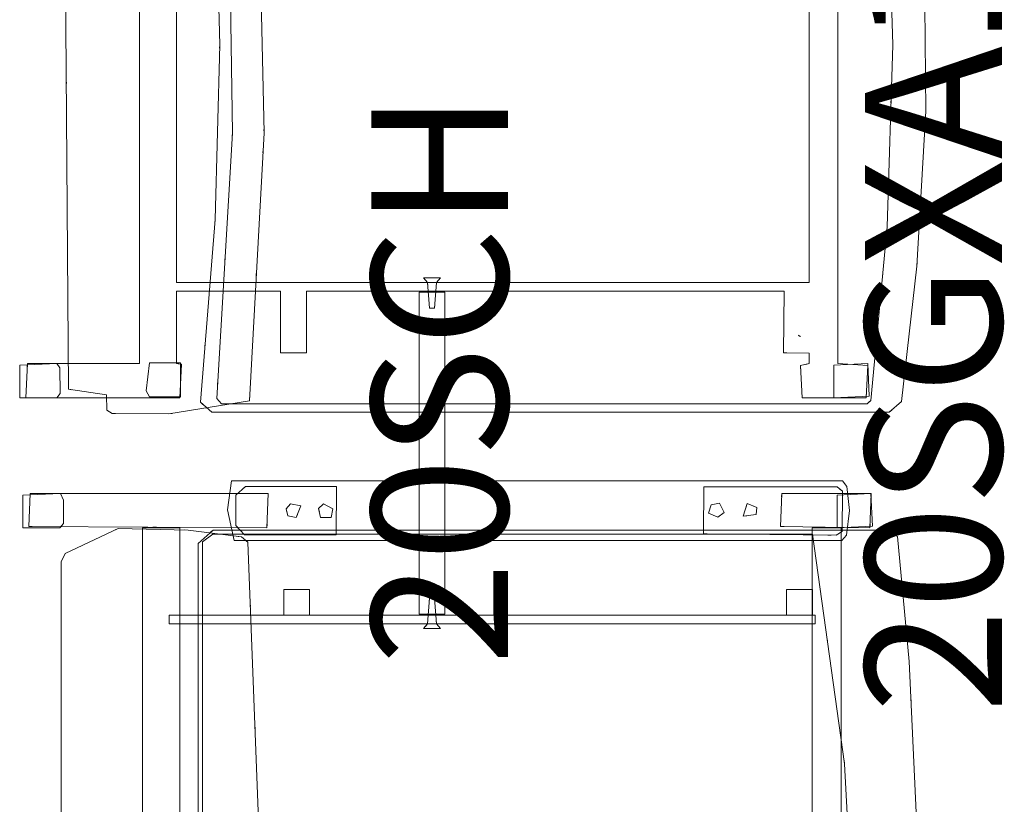
# Model space of a CAD drawing. Units: inches. Extents: x 52 to 218, y -66 to 110.
# Drawn here: x 75 to 104, y -15 to 8 of the extents above; entities that cross this region are included whole.
import ezdxf

# ---------------------------------------------------------------- set-up
doc = ezdxf.new("R2010")
doc.units = ezdxf.units.IN
doc.header["$LTSCALE"] = 0.556177
doc.header["$MEASUREMENT"] = 0
doc.linetypes.add('Dot', pattern=[6.35, 0, -6.35])
for name, color, linetype in [('CET color Black or White', 7, 'Continuous'), ('CET Default', 7, 'Continuous'), ('JSIItemTagLayerInfo', 7, 'Continuous')]:
    doc.layers.add(name, color=color, linetype=linetype)
doc.layers.add('CET color Grey57', color=7, linetype='Continuous', true_color=0x919191)
doc.styles.add('Arial', font='arial.ttf')

# ---------------------------------------------------------------- blocks, each defined once
blk = doc.blocks.new('*C3')
at = {"layer": 'CET color Black or White', "linetype": 'Continuous', "lineweight": 18}
for points in [[(0.812, 26.518), (0.812, 25.434), (0.936, 25.331), (1.689, 25.347), (1.812, 25.432), (1.768, 26.518), (0.812, 26.518)], [(1.062, 25.088), (0.901, 23.975), (0.453, 23.964), (0.351, 23.809), (0.341, 22.154), (0.723, 19.797), (8.562, 19.367), (16.358, 19.543), (21.585, 19.862), (21.947, 22.222), (21.927, 23.877), (21.823, 24.031), (21.388, 24.039), (21.231, 25.092), (21.005, 25.231), (1.062, 25.088)], [(0.837, 22.716), (0.837, 21.807), (1.837, 21.807), (1.837, 22.716), (1.014, 22.817), (0.837, 22.716)], [(4.187, 21.925), (4.187, 3.415), (18.062, 3.415), (18.062, 21.925), (4.187, 21.925)], [(0.686, 21.231), (0.39, 20.892), (0.39, 1.075), (0.7, 0.714), (4.667, 0.265), (9.195, 0.001), (14.381, 0.046), (18.903, 0.386), (21.579, 0.713), (21.89, 1.075), (21.89, 20.892), (21.594, 21.231), (16.266, 20.795), (11.14, 20.665), (6.031, 20.794), (0.686, 21.231)], [(0.79, 20.749), (0.64, 20.613), (0.64, 1.722), (0.737, 1.609), (5.816, 1.136), (11.139, 0.968), (16.462, 1.137), (21.546, 1.611), (21.64, 1.725), (21.64, 20.613), (21.49, 20.749), (17.579, 20.429), (8.563, 20.294), (0.79, 20.749)], [(2.643, 3.736), (2.604, 3.673), (2.609, 3.676), (2.64, 3.722), (2.643, 3.736)], [(0.812, 2.693), (0.856, 1.655), (1.812, 1.699), (1.768, 2.693), (0.812, 2.693)]]:
    blk.add_lwpolyline(points, close=True, dxfattribs=at)
blk.add_lwpolyline([(20.437, 23.012), (1.812, 23.012), (1.812, 26.29), (0.812, 26.341), (0.812, 26.341), (0.812, 21.834), (1.797, 21.783), (1.812, 21.925), (3.937, 21.925), (3.937, 18.884), (2.125, 18.884), (2.125, 18.127), (3.937, 18.127), (3.937, 4.144), (2.129, 4.167), (2.117, 3.415), (1.812, 3.415), (1.759, 3.671), (0.812, 3.618), (0.812, 1.749), (1.759, 1.697), (1.812, 2.574), (20.437, 2.574)], dxfattribs=at)
at = {"layer": 'CET color Grey57', "linetype": 'Dot', "lineweight": 18}
blk.add_lwpolyline([(20.437, 23.012), (1.812, 23.012), (1.812, 26.29), (0.812, 26.341), (0.812, 26.341), (0.812, 21.834), (1.797, 21.783), (1.812, 21.925), (3.937, 21.925), (3.937, 18.884), (2.125, 18.884), (2.125, 18.127), (3.937, 18.127), (3.937, 4.144), (2.129, 4.167), (2.117, 3.415), (1.812, 3.415), (1.759, 3.671), (0.812, 3.618), (0.812, 1.749), (1.759, 1.697), (1.812, 2.574), (20.437, 2.574)], dxfattribs=at)
blk.add_lwpolyline([(20.437, 23.012), (1.812, 23.012), (1.812, 26.29), (0.812, 26.341), (0.812, 26.341), (0.812, 21.834), (1.797, 21.783), (1.812, 21.925), (3.937, 21.925), (3.937, 18.884), (2.125, 18.884), (2.125, 18.127), (3.937, 18.127), (3.937, 4.144), (2.129, 4.167), (2.117, 3.415), (1.812, 3.415), (1.759, 3.671), (0.812, 3.618), (0.812, 1.749), (1.759, 1.697), (1.812, 2.574), (20.437, 2.574)], dxfattribs=at)
blk.add_lwpolyline([(20.437, 23.012), (1.812, 23.012), (1.812, 26.29), (0.812, 26.341), (0.812, 26.341), (0.812, 21.834), (1.797, 21.783), (1.812, 21.925), (3.937, 21.925), (3.937, 18.884), (2.125, 18.884), (2.125, 18.127), (3.937, 18.127), (3.937, 4.144), (2.129, 4.167), (2.117, 3.415), (1.812, 3.415), (1.759, 3.671), (0.812, 3.618), (0.812, 1.749), (1.759, 1.697), (1.812, 2.574), (20.437, 2.574)], dxfattribs=at)
blk.add_lwpolyline([(20.437, 23.012), (1.812, 23.012), (1.812, 26.29), (0.812, 26.341), (0.812, 26.341), (0.812, 21.834), (1.797, 21.783), (1.812, 21.925), (3.937, 21.925), (3.937, 18.884), (2.125, 18.884), (2.125, 18.127), (3.937, 18.127), (3.937, 4.144), (2.129, 4.167), (2.117, 3.415), (1.812, 3.415), (1.759, 3.671), (0.812, 3.618), (0.812, 1.749), (1.759, 1.697), (1.812, 2.574), (20.437, 2.574)], dxfattribs=at)
blk.add_lwpolyline([(20.437, 23.012), (1.812, 23.012), (1.812, 26.29), (0.812, 26.341), (0.812, 26.341), (0.812, 21.834), (1.797, 21.783), (1.812, 21.925), (3.937, 21.925), (3.937, 18.884), (2.125, 18.884), (2.125, 18.127), (3.937, 18.127), (3.937, 4.144), (2.129, 4.167), (2.117, 3.415), (1.812, 3.415), (1.759, 3.671), (0.812, 3.618), (0.812, 1.749), (1.759, 1.697), (1.812, 2.574), (20.437, 2.574)], dxfattribs=at)
blk.add_lwpolyline([(20.437, 23.012), (1.812, 23.012), (1.812, 26.29), (0.812, 26.341), (0.812, 26.341), (0.812, 21.834), (1.797, 21.783), (1.812, 21.925), (3.937, 21.925), (3.937, 18.884), (2.125, 18.884), (2.125, 18.127), (3.937, 18.127), (3.937, 4.144), (2.129, 4.167), (2.117, 3.415), (1.812, 3.415), (1.759, 3.671), (0.812, 3.618), (0.812, 1.749), (1.759, 1.697), (1.812, 2.574), (20.437, 2.574)], dxfattribs=at)
blk.add_lwpolyline([(20.437, 23.012), (1.812, 23.012), (1.812, 26.29), (0.812, 26.341), (0.812, 26.341), (0.812, 21.834), (1.797, 21.783), (1.812, 21.925), (3.937, 21.925), (3.937, 18.884), (2.125, 18.884), (2.125, 18.127), (3.937, 18.127), (3.937, 4.144), (2.129, 4.167), (2.117, 3.415), (1.812, 3.415), (1.759, 3.671), (0.812, 3.618), (0.812, 1.749), (1.759, 1.697), (1.812, 2.574), (20.437, 2.574)], dxfattribs=at)
for points in [[(1.062, 25.088), (0.901, 23.975), (0.453, 23.964), (0.351, 23.809), (0.341, 22.154), (0.723, 19.797), (8.562, 19.367), (16.358, 19.543), (21.585, 19.862), (21.947, 22.222), (21.927, 23.877), (21.823, 24.031), (21.388, 24.039), (21.231, 25.092), (21.005, 25.231), (1.062, 25.088)], [(1.062, 25.088), (0.901, 23.975), (0.453, 23.964), (0.351, 23.809), (0.341, 22.154), (0.723, 19.797), (8.562, 19.367), (16.358, 19.543), (21.585, 19.862), (21.947, 22.222), (21.927, 23.877), (21.823, 24.031), (21.388, 24.039), (21.231, 25.092), (21.005, 25.231), (1.062, 25.088)], [(1.062, 25.088), (0.901, 23.975), (0.453, 23.964), (0.351, 23.809), (0.341, 22.154), (0.723, 19.797), (8.562, 19.367), (16.358, 19.543), (21.585, 19.862), (21.947, 22.222), (21.927, 23.877), (21.823, 24.031), (21.388, 24.039), (21.231, 25.092), (21.005, 25.231), (1.062, 25.088)], [(1.062, 25.088), (0.901, 23.975), (0.453, 23.964), (0.351, 23.809), (0.341, 22.154), (0.723, 19.797), (8.562, 19.367), (16.358, 19.543), (21.585, 19.862), (21.947, 22.222), (21.927, 23.877), (21.823, 24.031), (21.388, 24.039), (21.231, 25.092), (21.005, 25.231), (1.062, 25.088)], [(1.062, 25.088), (0.901, 23.975), (0.453, 23.964), (0.351, 23.809), (0.341, 22.154), (0.723, 19.797), (8.562, 19.367), (16.358, 19.543), (21.585, 19.862), (21.947, 22.222), (21.927, 23.877), (21.823, 24.031), (21.388, 24.039), (21.231, 25.092), (21.005, 25.231), (1.062, 25.088)], [(1.062, 25.088), (0.901, 23.975), (0.453, 23.964), (0.351, 23.809), (0.341, 22.154), (0.723, 19.797), (8.562, 19.367), (16.358, 19.543), (21.585, 19.862), (21.947, 22.222), (21.927, 23.877), (21.823, 24.031), (21.388, 24.039), (21.231, 25.092), (21.005, 25.231), (1.062, 25.088)], [(1.062, 25.088), (0.901, 23.975), (0.453, 23.964), (0.351, 23.809), (0.341, 22.154), (0.723, 19.797), (8.562, 19.367), (16.358, 19.543), (21.585, 19.862), (21.947, 22.222), (21.927, 23.877), (21.823, 24.031), (21.388, 24.039), (21.231, 25.092), (21.005, 25.231), (1.062, 25.088)], [(0.837, 22.716), (0.837, 21.807), (1.837, 21.807), (1.837, 22.716), (1.014, 22.817), (0.837, 22.716)], [(0.837, 22.716), (0.837, 21.807), (1.837, 21.807), (1.837, 22.716), (1.014, 22.817), (0.837, 22.716)], [(0.837, 22.716), (0.837, 21.807), (1.837, 21.807), (1.837, 22.716), (1.014, 22.817), (0.837, 22.716)], [(0.837, 22.716), (0.837, 21.807), (1.837, 21.807), (1.837, 22.716), (1.014, 22.817), (0.837, 22.716)], [(0.837, 22.716), (0.837, 21.807), (1.837, 21.807), (1.837, 22.716), (1.014, 22.817), (0.837, 22.716)], [(0.837, 22.716), (0.837, 21.807), (1.837, 21.807), (1.837, 22.716), (1.014, 22.817), (0.837, 22.716)], [(0.837, 22.716), (0.837, 21.807), (1.837, 21.807), (1.837, 22.716), (1.014, 22.817), (0.837, 22.716)], [(4.187, 21.925), (4.187, 3.415), (18.062, 3.415), (18.062, 21.925), (4.187, 21.925)], [(4.187, 21.925), (4.187, 3.415), (18.062, 3.415), (18.062, 21.925), (4.187, 21.925)], [(4.187, 21.925), (4.187, 3.415), (18.062, 3.415), (18.062, 21.925), (4.187, 21.925)], [(4.187, 21.925), (4.187, 3.415), (18.062, 3.415), (18.062, 21.925), (4.187, 21.925)], [(4.187, 21.925), (4.187, 3.415), (18.062, 3.415), (18.062, 21.925), (4.187, 21.925)], [(4.187, 21.925), (4.187, 3.415), (18.062, 3.415), (18.062, 21.925), (4.187, 21.925)], [(4.187, 21.925), (4.187, 3.415), (18.062, 3.415), (18.062, 21.925), (4.187, 21.925)], [(0.686, 21.231), (0.39, 20.892), (0.39, 1.075), (0.7, 0.714), (4.667, 0.265), (9.195, 0.001), (14.381, 0.046), (18.903, 0.386), (21.579, 0.713), (21.89, 1.075), (21.89, 20.892), (21.594, 21.231), (16.266, 20.795), (11.14, 20.665), (6.031, 20.794), (0.686, 21.231)], [(0.686, 21.231), (0.39, 20.892), (0.39, 1.075), (0.7, 0.714), (4.667, 0.265), (9.195, 0.001), (14.381, 0.046), (18.903, 0.386), (21.579, 0.713), (21.89, 1.075), (21.89, 20.892), (21.594, 21.231), (16.266, 20.795), (11.14, 20.665), (6.031, 20.794), (0.686, 21.231)], [(0.686, 21.231), (0.39, 20.892), (0.39, 1.075), (0.7, 0.714), (4.667, 0.265), (9.195, 0.001), (14.381, 0.046), (18.903, 0.386), (21.579, 0.713), (21.89, 1.075), (21.89, 20.892), (21.594, 21.231), (16.266, 20.795), (11.14, 20.665), (6.031, 20.794), (0.686, 21.231)], [(0.686, 21.231), (0.39, 20.892), (0.39, 1.075), (0.7, 0.714), (4.667, 0.265), (9.195, 0.001), (14.381, 0.046), (18.903, 0.386), (21.579, 0.713), (21.89, 1.075), (21.89, 20.892), (21.594, 21.231), (16.266, 20.795), (11.14, 20.665), (6.031, 20.794), (0.686, 21.231)], [(0.686, 21.231), (0.39, 20.892), (0.39, 1.075), (0.7, 0.714), (4.667, 0.265), (9.195, 0.001), (14.381, 0.046), (18.903, 0.386), (21.579, 0.713), (21.89, 1.075), (21.89, 20.892), (21.594, 21.231), (16.266, 20.795), (11.14, 20.665), (6.031, 20.794), (0.686, 21.231)], [(0.686, 21.231), (0.39, 20.892), (0.39, 1.075), (0.7, 0.714), (4.667, 0.265), (9.195, 0.001), (14.381, 0.046), (18.903, 0.386), (21.579, 0.713), (21.89, 1.075), (21.89, 20.892), (21.594, 21.231), (16.266, 20.795), (11.14, 20.665), (6.031, 20.794), (0.686, 21.231)], [(0.686, 21.231), (0.39, 20.892), (0.39, 1.075), (0.7, 0.714), (4.667, 0.265), (9.195, 0.001), (14.381, 0.046), (18.903, 0.386), (21.579, 0.713), (21.89, 1.075), (21.89, 20.892), (21.594, 21.231), (16.266, 20.795), (11.14, 20.665), (6.031, 20.794), (0.686, 21.231)], [(0.79, 20.749), (0.64, 20.613), (0.64, 1.722), (0.737, 1.609), (5.816, 1.136), (11.139, 0.968), (16.462, 1.137), (21.546, 1.611), (21.64, 1.725), (21.64, 20.613), (21.49, 20.749), (17.579, 20.429), (8.563, 20.294), (0.79, 20.749)], [(0.79, 20.749), (0.64, 20.613), (0.64, 1.722), (0.737, 1.609), (5.816, 1.136), (11.139, 0.968), (16.462, 1.137), (21.546, 1.611), (21.64, 1.725), (21.64, 20.613), (21.49, 20.749), (17.579, 20.429), (8.563, 20.294), (0.79, 20.749)], [(0.79, 20.749), (0.64, 20.613), (0.64, 1.722), (0.737, 1.609), (5.816, 1.136), (11.139, 0.968), (16.462, 1.137), (21.546, 1.611), (21.64, 1.725), (21.64, 20.613), (21.49, 20.749), (17.579, 20.429), (8.563, 20.294), (0.79, 20.749)], [(0.79, 20.749), (0.64, 20.613), (0.64, 1.722), (0.737, 1.609), (5.816, 1.136), (11.139, 0.968), (16.462, 1.137), (21.546, 1.611), (21.64, 1.725), (21.64, 20.613), (21.49, 20.749), (17.579, 20.429), (8.563, 20.294), (0.79, 20.749)], [(0.79, 20.749), (0.64, 20.613), (0.64, 1.722), (0.737, 1.609), (5.816, 1.136), (11.139, 0.968), (16.462, 1.137), (21.546, 1.611), (21.64, 1.725), (21.64, 20.613), (21.49, 20.749), (17.579, 20.429), (8.563, 20.294), (0.79, 20.749)], [(0.79, 20.749), (0.64, 20.613), (0.64, 1.722), (0.737, 1.609), (5.816, 1.136), (11.139, 0.968), (16.462, 1.137), (21.546, 1.611), (21.64, 1.725), (21.64, 20.613), (21.49, 20.749), (17.579, 20.429), (8.563, 20.294), (0.79, 20.749)], [(0.79, 20.749), (0.64, 20.613), (0.64, 1.722), (0.737, 1.609), (5.816, 1.136), (11.139, 0.968), (16.462, 1.137), (21.546, 1.611), (21.64, 1.725), (21.64, 20.613), (21.49, 20.749), (17.579, 20.429), (8.563, 20.294), (0.79, 20.749)], [(2.643, 3.736), (2.604, 3.673), (2.609, 3.676), (2.64, 3.722), (2.643, 3.736)], [(2.643, 3.736), (2.604, 3.673), (2.609, 3.676), (2.64, 3.722), (2.643, 3.736)], [(2.643, 3.736), (2.604, 3.673), (2.609, 3.676), (2.64, 3.722), (2.643, 3.736)], [(2.643, 3.736), (2.604, 3.673), (2.609, 3.676), (2.64, 3.722), (2.643, 3.736)], [(2.643, 3.736), (2.604, 3.673), (2.609, 3.676), (2.64, 3.722), (2.643, 3.736)], [(2.643, 3.736), (2.604, 3.673), (2.609, 3.676), (2.64, 3.722), (2.643, 3.736)], [(2.643, 3.736), (2.604, 3.673), (2.609, 3.676), (2.64, 3.722), (2.643, 3.736)]]:
    blk.add_lwpolyline(points, close=True, dxfattribs=at)
at = {"layer": 'JSIItemTagLayerInfo', "linetype": 'Continuous', "style": 'Arial'}
blk.add_attdef('ITEXT', (-8.406, -2.224), '', height=4, dxfattribs=at).dxf.unprotected_set("ltscale", 0)
blk = doc.blocks.new('*C17')
at = {"layer": 'CET color Black or White', "linetype": 'Continuous', "lineweight": 18}
for points in [[(31.496, 26.331), (31.496, 25.246), (31.62, 25.144), (32.302, 25.144), (32.496, 25.233), (32.452, 26.331), (31.496, 26.331)], [(32.496, 19.15), (32.496, 26.113), (31.531, 26.154), (31.496, 19.19), (32.496, 19.15)], [(21.928, 19.392), (31.07, 19.747), (31.229, 19.93), (31.427, 21.49), (31.472, 23.537), (30.74, 25.089), (30.5, 25.205), (2.366, 25.206), (2.127, 25.088), (1.395, 23.537), (1.44, 21.49), (1.647, 19.864), (1.797, 19.747), (13.686, 19.341), (21.928, 19.392)], [(31.496, 21.735), (31.496, 22.827), (1.371, 22.827), (1.371, 21.735), (31.496, 21.735)], [(28.934, 3.147), (28.934, 22.052), (28.684, 22.052), (28.684, 3.147), (28.934, 3.147)], [(19.163, 0.008), (27.584, 0.392), (31.243, 0.74), (31.428, 1.115), (31.428, 20.765), (31.033, 21.204), (1.834, 21.204), (1.428, 20.792), (1.428, 1.086), (1.728, 0.729), (5.498, 0.394), (11.846, 0.045), (19.163, 0.008)], [(17.089, 1.882), (24.591, 2.286), (31.307, 3.22), (31.303, 20.771), (31.085, 21.071), (1.743, 21.071), (1.553, 20.762), (1.55, 3.22), (4.585, 2.707), (12.062, 2.009), (17.089, 1.882)], [(32.019, 20.343), (31.123, 20.15), (31.122, 2.366), (31.273, 2.231), (31.995, 2.144), (32.697, 2.223), (32.869, 2.347), (32.87, 20.223), (32.019, 20.343)], [(32.706, 17.153), (32.705, 19.813), (32.452, 20.1), (31.56, 20.101), (31.287, 19.848), (31.287, 17.159), (32.706, 17.153)], [(29.684, 17.94), (29.684, 18.697), (28.934, 18.697), (28.934, 17.94), (29.684, 17.94)], [(32.135, 18.192), (32.192, 18.496), (32.048, 18.628), (31.846, 18.577), (31.793, 18.334), (32.135, 18.192)], [(32.051, 17.255), (32.197, 17.536), (32.054, 17.676), (31.796, 17.619), (31.798, 17.307), (32.051, 17.255)], [(32.56, 2.348), (32.693, 2.502), (32.693, 6.405), (31.318, 6.409), (31.274, 2.532), (31.388, 2.351), (32.56, 2.348)], [(31.945, 5.81), (32.214, 5.945), (32.168, 6.189), (31.922, 6.269), (31.801, 5.997), (31.945, 5.81)], [(32.083, 4.848), (32.206, 5.139), (31.836, 5.249), (31.88, 4.874), (32.083, 4.848)], [(32.496, 1.509), (32.496, 4.122), (31.531, 4.157), (31.496, 1.544), (32.496, 1.509)], [(29.684, 3.226), (29.684, 3.983), (28.934, 3.983), (28.934, 3.226), (29.684, 3.226)], [(31.496, 2.387), (31.496, 3.229), (1.371, 3.229), (1.371, 2.387), (31.496, 2.387)], [(31.496, 2.506), (31.54, 1.468), (32.496, 1.512), (32.452, 2.506), (31.496, 2.506)]]:
    blk.add_lwpolyline(points, close=True, dxfattribs=at)
at = {"layer": 'CET color Grey57', "linetype": 'Dot', "lineweight": 18}
for points in [[(32.496, 19.15), (32.496, 26.113), (31.531, 26.154), (31.496, 19.19), (32.496, 19.15)], [(32.496, 19.15), (32.496, 26.113), (31.531, 26.154), (31.496, 19.19), (32.496, 19.15)], [(32.496, 19.15), (32.496, 26.113), (31.531, 26.154), (31.496, 19.19), (32.496, 19.15)], [(32.496, 19.15), (32.496, 26.113), (31.531, 26.154), (31.496, 19.19), (32.496, 19.15)], [(32.496, 19.15), (32.496, 26.113), (31.531, 26.154), (31.496, 19.19), (32.496, 19.15)], [(32.496, 19.15), (32.496, 26.113), (31.531, 26.154), (31.496, 19.19), (32.496, 19.15)], [(32.496, 19.15), (32.496, 26.113), (31.531, 26.154), (31.496, 19.19), (32.496, 19.15)], [(21.928, 19.392), (31.07, 19.747), (31.229, 19.93), (31.427, 21.49), (31.472, 23.537), (30.74, 25.089), (30.5, 25.205), (2.366, 25.206), (2.127, 25.088), (1.395, 23.537), (1.44, 21.49), (1.647, 19.864), (1.797, 19.747), (13.686, 19.341), (21.928, 19.392)], [(21.928, 19.392), (31.07, 19.747), (31.229, 19.93), (31.427, 21.49), (31.472, 23.537), (30.74, 25.089), (30.5, 25.205), (2.366, 25.206), (2.127, 25.088), (1.395, 23.537), (1.44, 21.49), (1.647, 19.864), (1.797, 19.747), (13.686, 19.341), (21.928, 19.392)], [(21.928, 19.392), (31.07, 19.747), (31.229, 19.93), (31.427, 21.49), (31.472, 23.537), (30.74, 25.089), (30.5, 25.205), (2.366, 25.206), (2.127, 25.088), (1.395, 23.537), (1.44, 21.49), (1.647, 19.864), (1.797, 19.747), (13.686, 19.341), (21.928, 19.392)], [(21.928, 19.392), (31.07, 19.747), (31.229, 19.93), (31.427, 21.49), (31.472, 23.537), (30.74, 25.089), (30.5, 25.205), (2.366, 25.206), (2.127, 25.088), (1.395, 23.537), (1.44, 21.49), (1.647, 19.864), (1.797, 19.747), (13.686, 19.341), (21.928, 19.392)], [(21.928, 19.392), (31.07, 19.747), (31.229, 19.93), (31.427, 21.49), (31.472, 23.537), (30.74, 25.089), (30.5, 25.205), (2.366, 25.206), (2.127, 25.088), (1.395, 23.537), (1.44, 21.49), (1.647, 19.864), (1.797, 19.747), (13.686, 19.341), (21.928, 19.392)], [(21.928, 19.392), (31.07, 19.747), (31.229, 19.93), (31.427, 21.49), (31.472, 23.537), (30.74, 25.089), (30.5, 25.205), (2.366, 25.206), (2.127, 25.088), (1.395, 23.537), (1.44, 21.49), (1.647, 19.864), (1.797, 19.747), (13.686, 19.341), (21.928, 19.392)], [(21.928, 19.392), (31.07, 19.747), (31.229, 19.93), (31.427, 21.49), (31.472, 23.537), (30.74, 25.089), (30.5, 25.205), (2.366, 25.206), (2.127, 25.088), (1.395, 23.537), (1.44, 21.49), (1.647, 19.864), (1.797, 19.747), (13.686, 19.341), (21.928, 19.392)], [(31.496, 21.735), (31.496, 22.827), (1.371, 22.827), (1.371, 21.735), (31.496, 21.735)], [(31.496, 21.735), (31.496, 22.827), (1.371, 22.827), (1.371, 21.735), (31.496, 21.735)], [(31.496, 21.735), (31.496, 22.827), (1.371, 22.827), (1.371, 21.735), (31.496, 21.735)], [(31.496, 21.735), (31.496, 22.827), (1.371, 22.827), (1.371, 21.735), (31.496, 21.735)], [(31.496, 21.735), (31.496, 22.827), (1.371, 22.827), (1.371, 21.735), (31.496, 21.735)], [(31.496, 21.735), (31.496, 22.827), (1.371, 22.827), (1.371, 21.735), (31.496, 21.735)], [(31.496, 21.735), (31.496, 22.827), (1.371, 22.827), (1.371, 21.735), (31.496, 21.735)], [(28.934, 3.147), (28.934, 22.052), (28.684, 22.052), (28.684, 3.147), (28.934, 3.147)], [(28.934, 3.147), (28.934, 22.052), (28.684, 22.052), (28.684, 3.147), (28.934, 3.147)], [(28.934, 3.147), (28.934, 22.052), (28.684, 22.052), (28.684, 3.147), (28.934, 3.147)], [(28.934, 3.147), (28.934, 22.052), (28.684, 22.052), (28.684, 3.147), (28.934, 3.147)], [(28.934, 3.147), (28.934, 22.052), (28.684, 22.052), (28.684, 3.147), (28.934, 3.147)], [(28.934, 3.147), (28.934, 22.052), (28.684, 22.052), (28.684, 3.147), (28.934, 3.147)], [(28.934, 3.147), (28.934, 22.052), (28.684, 22.052), (28.684, 3.147), (28.934, 3.147)], [(19.163, 0.008), (27.584, 0.392), (31.243, 0.74), (31.428, 1.115), (31.428, 20.765), (31.033, 21.204), (1.834, 21.204), (1.428, 20.792), (1.428, 1.086), (1.728, 0.729), (5.498, 0.394), (11.846, 0.045), (19.163, 0.008)], [(19.163, 0.008), (27.584, 0.392), (31.243, 0.74), (31.428, 1.115), (31.428, 20.765), (31.033, 21.204), (1.834, 21.204), (1.428, 20.792), (1.428, 1.086), (1.728, 0.729), (5.498, 0.394), (11.846, 0.045), (19.163, 0.008)], [(19.163, 0.008), (27.584, 0.392), (31.243, 0.74), (31.428, 1.115), (31.428, 20.765), (31.033, 21.204), (1.834, 21.204), (1.428, 20.792), (1.428, 1.086), (1.728, 0.729), (5.498, 0.394), (11.846, 0.045), (19.163, 0.008)], [(19.163, 0.008), (27.584, 0.392), (31.243, 0.74), (31.428, 1.115), (31.428, 20.765), (31.033, 21.204), (1.834, 21.204), (1.428, 20.792), (1.428, 1.086), (1.728, 0.729), (5.498, 0.394), (11.846, 0.045), (19.163, 0.008)], [(19.163, 0.008), (27.584, 0.392), (31.243, 0.74), (31.428, 1.115), (31.428, 20.765), (31.033, 21.204), (1.834, 21.204), (1.428, 20.792), (1.428, 1.086), (1.728, 0.729), (5.498, 0.394), (11.846, 0.045), (19.163, 0.008)], [(19.163, 0.008), (27.584, 0.392), (31.243, 0.74), (31.428, 1.115), (31.428, 20.765), (31.033, 21.204), (1.834, 21.204), (1.428, 20.792), (1.428, 1.086), (1.728, 0.729), (5.498, 0.394), (11.846, 0.045), (19.163, 0.008)], [(19.163, 0.008), (27.584, 0.392), (31.243, 0.74), (31.428, 1.115), (31.428, 20.765), (31.033, 21.204), (1.834, 21.204), (1.428, 20.792), (1.428, 1.086), (1.728, 0.729), (5.498, 0.394), (11.846, 0.045), (19.163, 0.008)], [(17.089, 1.882), (24.591, 2.286), (31.307, 3.22), (31.303, 20.771), (31.085, 21.071), (1.743, 21.071), (1.553, 20.762), (1.55, 3.22), (4.585, 2.707), (12.062, 2.009), (17.089, 1.882)], [(17.089, 1.882), (24.591, 2.286), (31.307, 3.22), (31.303, 20.771), (31.085, 21.071), (1.743, 21.071), (1.553, 20.762), (1.55, 3.22), (4.585, 2.707), (12.062, 2.009), (17.089, 1.882)], [(17.089, 1.882), (24.591, 2.286), (31.307, 3.22), (31.303, 20.771), (31.085, 21.071), (1.743, 21.071), (1.553, 20.762), (1.55, 3.22), (4.585, 2.707), (12.062, 2.009), (17.089, 1.882)], [(17.089, 1.882), (24.591, 2.286), (31.307, 3.22), (31.303, 20.771), (31.085, 21.071), (1.743, 21.071), (1.553, 20.762), (1.55, 3.22), (4.585, 2.707), (12.062, 2.009), (17.089, 1.882)], [(17.089, 1.882), (24.591, 2.286), (31.307, 3.22), (31.303, 20.771), (31.085, 21.071), (1.743, 21.071), (1.553, 20.762), (1.55, 3.22), (4.585, 2.707), (12.062, 2.009), (17.089, 1.882)], [(17.089, 1.882), (24.591, 2.286), (31.307, 3.22), (31.303, 20.771), (31.085, 21.071), (1.743, 21.071), (1.553, 20.762), (1.55, 3.22), (4.585, 2.707), (12.062, 2.009), (17.089, 1.882)], [(17.089, 1.882), (24.591, 2.286), (31.307, 3.22), (31.303, 20.771), (31.085, 21.071), (1.743, 21.071), (1.553, 20.762), (1.55, 3.22), (4.585, 2.707), (12.062, 2.009), (17.089, 1.882)], [(32.706, 17.153), (32.705, 19.813), (32.452, 20.1), (31.56, 20.101), (31.287, 19.848), (31.287, 17.159), (32.706, 17.153)], [(32.706, 17.153), (32.705, 19.813), (32.452, 20.1), (31.56, 20.101), (31.287, 19.848), (31.287, 17.159), (32.706, 17.153)], [(32.706, 17.153), (32.705, 19.813), (32.452, 20.1), (31.56, 20.101), (31.287, 19.848), (31.287, 17.159), (32.706, 17.153)], [(32.706, 17.153), (32.705, 19.813), (32.452, 20.1), (31.56, 20.101), (31.287, 19.848), (31.287, 17.159), (32.706, 17.153)], [(32.706, 17.153), (32.705, 19.813), (32.452, 20.1), (31.56, 20.101), (31.287, 19.848), (31.287, 17.159), (32.706, 17.153)], [(32.706, 17.153), (32.705, 19.813), (32.452, 20.1), (31.56, 20.101), (31.287, 19.848), (31.287, 17.159), (32.706, 17.153)], [(32.706, 17.153), (32.705, 19.813), (32.452, 20.1), (31.56, 20.101), (31.287, 19.848), (31.287, 17.159), (32.706, 17.153)], [(29.684, 17.94), (29.684, 18.697), (28.934, 18.697), (28.934, 17.94), (29.684, 17.94)], [(29.684, 17.94), (29.684, 18.697), (28.934, 18.697), (28.934, 17.94), (29.684, 17.94)], [(29.684, 17.94), (29.684, 18.697), (28.934, 18.697), (28.934, 17.94), (29.684, 17.94)], [(29.684, 17.94), (29.684, 18.697), (28.934, 18.697), (28.934, 17.94), (29.684, 17.94)], [(29.684, 17.94), (29.684, 18.697), (28.934, 18.697), (28.934, 17.94), (29.684, 17.94)], [(29.684, 17.94), (29.684, 18.697), (28.934, 18.697), (28.934, 17.94), (29.684, 17.94)], [(29.684, 17.94), (29.684, 18.697), (28.934, 18.697), (28.934, 17.94), (29.684, 17.94)], [(32.135, 18.192), (32.192, 18.496), (32.048, 18.628), (31.846, 18.577), (31.793, 18.334), (32.135, 18.192)], [(32.135, 18.192), (32.192, 18.496), (32.048, 18.628), (31.846, 18.577), (31.793, 18.334), (32.135, 18.192)], [(32.135, 18.192), (32.192, 18.496), (32.048, 18.628), (31.846, 18.577), (31.793, 18.334), (32.135, 18.192)], [(32.135, 18.192), (32.192, 18.496), (32.048, 18.628), (31.846, 18.577), (31.793, 18.334), (32.135, 18.192)], [(32.135, 18.192), (32.192, 18.496), (32.048, 18.628), (31.846, 18.577), (31.793, 18.334), (32.135, 18.192)], [(32.135, 18.192), (32.192, 18.496), (32.048, 18.628), (31.846, 18.577), (31.793, 18.334), (32.135, 18.192)], [(32.135, 18.192), (32.192, 18.496), (32.048, 18.628), (31.846, 18.577), (31.793, 18.334), (32.135, 18.192)], [(32.051, 17.255), (32.197, 17.536), (32.054, 17.676), (31.796, 17.619), (31.798, 17.307), (32.051, 17.255)], [(32.051, 17.255), (32.197, 17.536), (32.054, 17.676), (31.796, 17.619), (31.798, 17.307), (32.051, 17.255)], [(32.051, 17.255), (32.197, 17.536), (32.054, 17.676), (31.796, 17.619), (31.798, 17.307), (32.051, 17.255)], [(32.051, 17.255), (32.197, 17.536), (32.054, 17.676), (31.796, 17.619), (31.798, 17.307), (32.051, 17.255)], [(32.051, 17.255), (32.197, 17.536), (32.054, 17.676), (31.796, 17.619), (31.798, 17.307), (32.051, 17.255)], [(32.051, 17.255), (32.197, 17.536), (32.054, 17.676), (31.796, 17.619), (31.798, 17.307), (32.051, 17.255)], [(32.051, 17.255), (32.197, 17.536), (32.054, 17.676), (31.796, 17.619), (31.798, 17.307), (32.051, 17.255)], [(32.56, 2.348), (32.693, 2.502), (32.693, 6.405), (31.318, 6.409), (31.274, 2.532), (31.388, 2.351), (32.56, 2.348)], [(32.56, 2.348), (32.693, 2.502), (32.693, 6.405), (31.318, 6.409), (31.274, 2.532), (31.388, 2.351), (32.56, 2.348)], [(32.56, 2.348), (32.693, 2.502), (32.693, 6.405), (31.318, 6.409), (31.274, 2.532), (31.388, 2.351), (32.56, 2.348)], [(32.56, 2.348), (32.693, 2.502), (32.693, 6.405), (31.318, 6.409), (31.274, 2.532), (31.388, 2.351), (32.56, 2.348)], [(32.56, 2.348), (32.693, 2.502), (32.693, 6.405), (31.318, 6.409), (31.274, 2.532), (31.388, 2.351), (32.56, 2.348)], [(32.56, 2.348), (32.693, 2.502), (32.693, 6.405), (31.318, 6.409), (31.274, 2.532), (31.388, 2.351), (32.56, 2.348)], [(32.56, 2.348), (32.693, 2.502), (32.693, 6.405), (31.318, 6.409), (31.274, 2.532), (31.388, 2.351), (32.56, 2.348)], [(31.945, 5.81), (32.214, 5.945), (32.168, 6.189), (31.922, 6.269), (31.801, 5.997), (31.945, 5.81)], [(31.945, 5.81), (32.214, 5.945), (32.168, 6.189), (31.922, 6.269), (31.801, 5.997), (31.945, 5.81)], [(31.945, 5.81), (32.214, 5.945), (32.168, 6.189), (31.922, 6.269), (31.801, 5.997), (31.945, 5.81)], [(31.945, 5.81), (32.214, 5.945), (32.168, 6.189), (31.922, 6.269), (31.801, 5.997), (31.945, 5.81)], [(31.945, 5.81), (32.214, 5.945), (32.168, 6.189), (31.922, 6.269), (31.801, 5.997), (31.945, 5.81)], [(31.945, 5.81), (32.214, 5.945), (32.168, 6.189), (31.922, 6.269), (31.801, 5.997), (31.945, 5.81)], [(31.945, 5.81), (32.214, 5.945), (32.168, 6.189), (31.922, 6.269), (31.801, 5.997), (31.945, 5.81)], [(32.083, 4.848), (32.206, 5.139), (31.836, 5.249), (31.88, 4.874), (32.083, 4.848)], [(32.083, 4.848), (32.206, 5.139), (31.836, 5.249), (31.88, 4.874), (32.083, 4.848)], [(32.083, 4.848), (32.206, 5.139), (31.836, 5.249), (31.88, 4.874), (32.083, 4.848)], [(32.083, 4.848), (32.206, 5.139), (31.836, 5.249), (31.88, 4.874), (32.083, 4.848)], [(32.083, 4.848), (32.206, 5.139), (31.836, 5.249), (31.88, 4.874), (32.083, 4.848)], [(32.083, 4.848), (32.206, 5.139), (31.836, 5.249), (31.88, 4.874), (32.083, 4.848)], [(32.083, 4.848), (32.206, 5.139), (31.836, 5.249), (31.88, 4.874), (32.083, 4.848)], [(32.496, 1.509), (32.496, 4.122), (31.531, 4.157), (31.496, 1.544), (32.496, 1.509)], [(32.496, 1.509), (32.496, 4.122), (31.531, 4.157), (31.496, 1.544), (32.496, 1.509)], [(32.496, 1.509), (32.496, 4.122), (31.531, 4.157), (31.496, 1.544), (32.496, 1.509)], [(32.496, 1.509), (32.496, 4.122), (31.531, 4.157), (31.496, 1.544), (32.496, 1.509)], [(32.496, 1.509), (32.496, 4.122), (31.531, 4.157), (31.496, 1.544), (32.496, 1.509)], [(32.496, 1.509), (32.496, 4.122), (31.531, 4.157), (31.496, 1.544), (32.496, 1.509)], [(32.496, 1.509), (32.496, 4.122), (31.531, 4.157), (31.496, 1.544), (32.496, 1.509)], [(29.684, 3.226), (29.684, 3.983), (28.934, 3.983), (28.934, 3.226), (29.684, 3.226)], [(29.684, 3.226), (29.684, 3.983), (28.934, 3.983), (28.934, 3.226), (29.684, 3.226)], [(29.684, 3.226), (29.684, 3.983), (28.934, 3.983), (28.934, 3.226), (29.684, 3.226)], [(29.684, 3.226), (29.684, 3.983), (28.934, 3.983), (28.934, 3.226), (29.684, 3.226)], [(29.684, 3.226), (29.684, 3.983), (28.934, 3.983), (28.934, 3.226), (29.684, 3.226)], [(29.684, 3.226), (29.684, 3.983), (28.934, 3.983), (28.934, 3.226), (29.684, 3.226)], [(29.684, 3.226), (29.684, 3.983), (28.934, 3.983), (28.934, 3.226), (29.684, 3.226)], [(31.496, 2.387), (31.496, 3.229), (1.371, 3.229), (1.371, 2.387), (31.496, 2.387)], [(31.496, 2.387), (31.496, 3.229), (1.371, 3.229), (1.371, 2.387), (31.496, 2.387)], [(31.496, 2.387), (31.496, 3.229), (1.371, 3.229), (1.371, 2.387), (31.496, 2.387)], [(31.496, 2.387), (31.496, 3.229), (1.371, 3.229), (1.371, 2.387), (31.496, 2.387)], [(31.496, 2.387), (31.496, 3.229), (1.371, 3.229), (1.371, 2.387), (31.496, 2.387)], [(31.496, 2.387), (31.496, 3.229), (1.371, 3.229), (1.371, 2.387), (31.496, 2.387)], [(31.496, 2.387), (31.496, 3.229), (1.371, 3.229), (1.371, 2.387), (31.496, 2.387)]]:
    blk.add_lwpolyline(points, close=True, dxfattribs=at)
at = {"layer": 'JSIItemTagLayerInfo', "linetype": 'Continuous', "style": 'Arial'}
blk.add_attdef('ITEXT', (-5.551, -2.224), '', height=4, dxfattribs=at).dxf.unprotected_set("ltscale", 0)
blk = doc.blocks.new('*C12')
at = {"layer": 'CET color Black or White', "linetype": 'Continuous', "lineweight": 18}
for points in [[(-4.715, 0.375), (-4.715, -0.375), (4.715, -0.375), (4.715, 0.375), (-4.715, 0.375)], [(-5.129, 0.246), (-5.129, -0.246), (-4.997, -0.129), (-4.247, -0.075), (-4.247, 0.075), (-4.997, 0.129), (-5.129, 0.246)], [(4.997, 0.129), (4.247, 0.075), (4.247, -0.075), (4.997, -0.129), (5.129, -0.246), (5.129, 0.246), (4.997, 0.129)]]:
    blk.add_lwpolyline(points, close=True, dxfattribs=at)
at = {"layer": 'CET color Grey57', "linetype": 'Dot', "lineweight": 18}
for points in [[(-4.715, 0.375), (-4.715, -0.375), (4.715, -0.375), (4.715, 0.375), (-4.715, 0.375)], [(-4.715, 0.375), (-4.715, -0.375), (4.715, -0.375), (4.715, 0.375), (-4.715, 0.375)], [(-4.715, 0.375), (-4.715, -0.375), (4.715, -0.375), (4.715, 0.375), (-4.715, 0.375)], [(-4.715, 0.375), (-4.715, -0.375), (4.715, -0.375), (4.715, 0.375), (-4.715, 0.375)], [(-4.715, 0.375), (-4.715, -0.375), (4.715, -0.375), (4.715, 0.375), (-4.715, 0.375)], [(-4.715, 0.375), (-4.715, -0.375), (4.715, -0.375), (4.715, 0.375), (-4.715, 0.375)], [(-4.715, 0.375), (-4.715, -0.375), (4.715, -0.375), (4.715, 0.375), (-4.715, 0.375)], [(-5.129, 0.246), (-5.129, -0.246), (-4.997, -0.129), (-4.247, -0.075), (-4.247, 0.075), (-4.997, 0.129), (-5.129, 0.246)], [(-5.129, 0.246), (-5.129, -0.246), (-4.997, -0.129), (-4.247, -0.075), (-4.247, 0.075), (-4.997, 0.129), (-5.129, 0.246)], [(-5.129, 0.246), (-5.129, -0.246), (-4.997, -0.129), (-4.247, -0.075), (-4.247, 0.075), (-4.997, 0.129), (-5.129, 0.246)], [(-5.129, 0.246), (-5.129, -0.246), (-4.997, -0.129), (-4.247, -0.075), (-4.247, 0.075), (-4.997, 0.129), (-5.129, 0.246)], [(-5.129, 0.246), (-5.129, -0.246), (-4.997, -0.129), (-4.247, -0.075), (-4.247, 0.075), (-4.997, 0.129), (-5.129, 0.246)], [(-5.129, 0.246), (-5.129, -0.246), (-4.997, -0.129), (-4.247, -0.075), (-4.247, 0.075), (-4.997, 0.129), (-5.129, 0.246)], [(-5.129, 0.246), (-5.129, -0.246), (-4.997, -0.129), (-4.247, -0.075), (-4.247, 0.075), (-4.997, 0.129), (-5.129, 0.246)], [(4.997, 0.129), (4.247, 0.075), (4.247, -0.075), (4.997, -0.129), (5.129, -0.246), (5.129, 0.246), (4.997, 0.129)], [(4.997, 0.129), (4.247, 0.075), (4.247, -0.075), (4.997, -0.129), (5.129, -0.246), (5.129, 0.246), (4.997, 0.129)], [(4.997, 0.129), (4.247, 0.075), (4.247, -0.075), (4.997, -0.129), (5.129, -0.246), (5.129, 0.246), (4.997, 0.129)], [(4.997, 0.129), (4.247, 0.075), (4.247, -0.075), (4.997, -0.129), (5.129, -0.246), (5.129, 0.246), (4.997, 0.129)], [(4.997, 0.129), (4.247, 0.075), (4.247, -0.075), (4.997, -0.129), (5.129, -0.246), (5.129, 0.246), (4.997, 0.129)], [(4.997, 0.129), (4.247, 0.075), (4.247, -0.075), (4.997, -0.129), (5.129, -0.246), (5.129, 0.246), (4.997, 0.129)], [(4.997, 0.129), (4.247, 0.075), (4.247, -0.075), (4.997, -0.129), (5.129, -0.246), (5.129, 0.246), (4.997, 0.129)]]:
    blk.add_lwpolyline(points, close=True, dxfattribs=at)
at = {"layer": 'JSIItemTagLayerInfo', "linetype": 'Continuous', "style": 'Arial'}
blk.add_attdef('ITEXT', (-6.201, -2.224), '', height=4, dxfattribs=at).dxf.unprotected_set("ltscale", 0)

msp = doc.modelspace()

# ---------------------------------------------------------------- block references
at = {"layer": 'CET Default', "linetype": 'Continuous', "lineweight": 0, "rotation": 90.00000250447816}
for name, p, values in [('*C3', (102.004, -3.635), {'ITEXT': '20SGXA1'}), ('*C12', (87.554, -4.442), {'ITEXT': '20SCH'})]:
    msp.add_blockref(name, p, dxfattribs=at).add_auto_attribs(values)
msp.add_blockref('*C17', (101.91, -38.119), dxfattribs=at)

doc.saveas('drawing.dxf')
